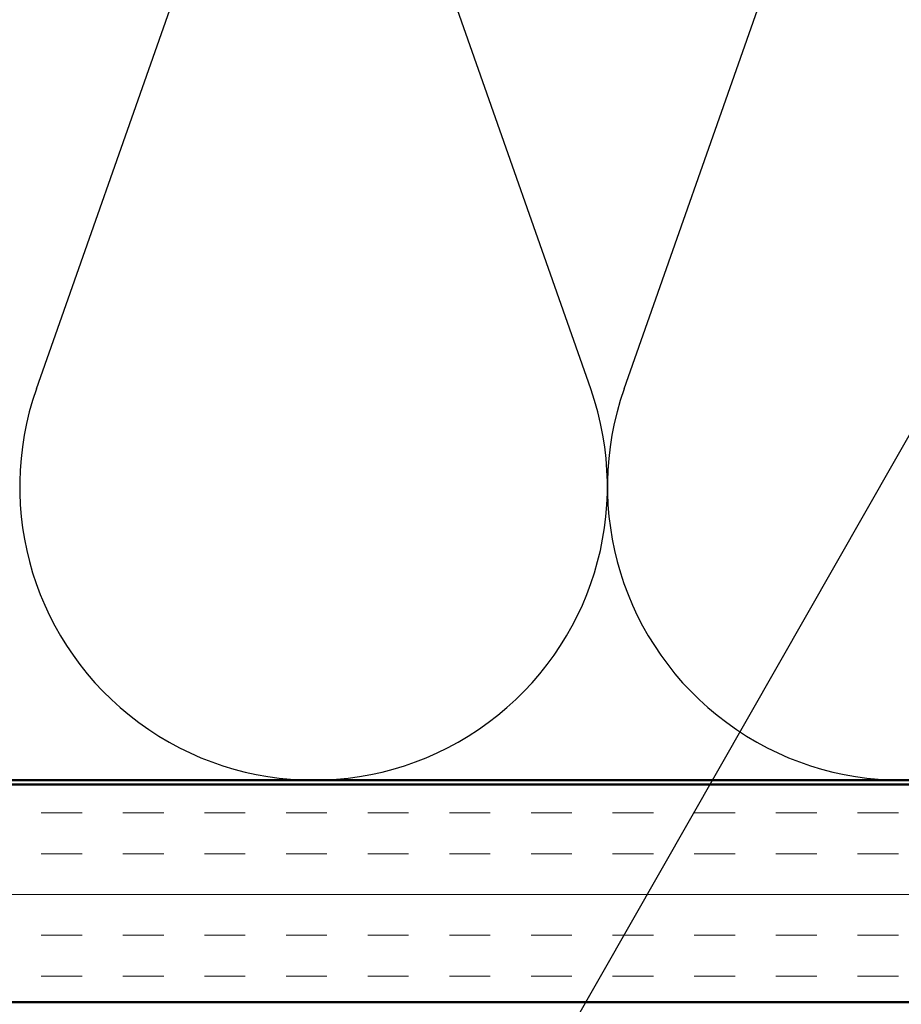
# Model space of a CAD drawing. Units: inches. Extents: x 0.6 to 33.4, y 0.6 to 21.4.
# Drawn here: x 9.3 to 11.4, y 13.2 to 15.5 of the extents above; entities that cross this region are included whole.
import ezdxf

# ---------------------------------------------------------------- set-up
doc = ezdxf.new("R2010")
doc.units = ezdxf.units.IN
doc.header["$LTSCALE"] = 2
doc.header["$MEASUREMENT"] = 0
for name, color, linetype, lineweight in [('Hatch (ANSI)', 7, 'Continuous', 18), ('Sketch Geometry (ANSI)', 7, 'Continuous', 25), ('Symbol (ANSI)', 7, 'Continuous', 25), ('Visible (ANSI)', 7, 'Continuous', 50)]:
    doc.layers.add(name, color=color, linetype=linetype, lineweight=lineweight)
doc.styles.add('Note Text (ANSI)', font='tahoma.ttf')
doc.dimstyles.new('Default (ANSI)$7', dxfattribs={"dimscale": 2, "dimtxt": 0.12, "dimasz": 0.098425, "dimexe": 0.125, "dimexo": 0.0625, "dimgap": 0.031496, "dimtad": 0, "dimtih": 1, "dimtoh": 1, "dimrnd": 1e-08, "dimzin": 4, "dimdsep": 46, "dimtxsty": 'Note Text (ANSI)', "dimcen": 0.09, "dimdle": 0.393701, "dimclrd": 256, "dimclre": 256, "dimclrt": 256, "dimadec": 0, "dimazin": 1, "dimtfac": 1, "dimtofl": 0, "dimtmove": 0, "dimatfit": 3, "dimfxl": 0, "dimtolj": 1, "dimtzin": 4, "dimlwd": -1, "dimlwe": -1, "dimarcsym": 0})

msp = doc.modelspace()

# ---------------------------------------------------------------- hatches: boundary and pattern name
at = {"layer": 'Hatch (ANSI)', "true_color": 0x804000}
h = msp.add_hatch(dxfattribs=at)
h.set_pattern_fill('INSUL', color=36, scale=0.75, style=0)
h.paths.add_polyline_path([(6.62728, 13.75306), (17.74572, 13.75306), (17.74572, 13.25306), (6.62728, 13.25306)])

# ---------------------------------------------------------------- linework, layer by layer
at = {"layer": 'Sketch Geometry (ANSI)', "color": 150, "true_color": 0x0080ff}
for p, q in [((9.36395, 14.66198), (9.9625, 16.36414)), ((10.6375, 14.66198), (10.03895, 16.36414)), ((10.71395, 14.66198), (11.3125, 16.36414))]:
    msp.add_line(p, q, dxfattribs=at)
for centre in [(10.00072, 14.43806), (11.35072, 14.43806)]:
    msp.add_arc(centre, 0.675, 160.6261, 19.3739, dxfattribs=at)
at = {"layer": 'Visible (ANSI)', "color": 150, "true_color": 0x0080ff}
msp.add_line((14.72572, 13.76306), (6.62728, 13.76306), dxfattribs=at)
at = {"layer": 'Visible (ANSI)', "color": 36, "true_color": 0x804000}
for p, q in [((6.62728, 13.75306), (17.74572, 13.75306)), ((17.74572, 13.25306), (6.62728, 13.25306))]:
    msp.add_line(p, q, dxfattribs=at)

# ---------------------------------------------------------------- leaders
at = {"layer": 'Symbol (ANSI)', "annotation_type": 0, "has_hookline": 1, "hookline_direction": 1}
for points, text_width in [([(12.91668, 17.27306), (8.15516, 8.91677), (7.95831, 8.91677)], 1.98995), ([(13.07229, 15.41619), (9.03182, 8.3088), (8.83497, 8.3088)], 1.40083), ([(13.3607, 13.25306), (10.11667, 7.52514), (9.91982, 7.52514)], 2.86872)]:
    msp.add_leader(points, dimstyle='Default (ANSI)$7', override={"dimtad": 0}, dxfattribs=dict(at, text_width=text_width))

doc.saveas('drawing.dxf')
